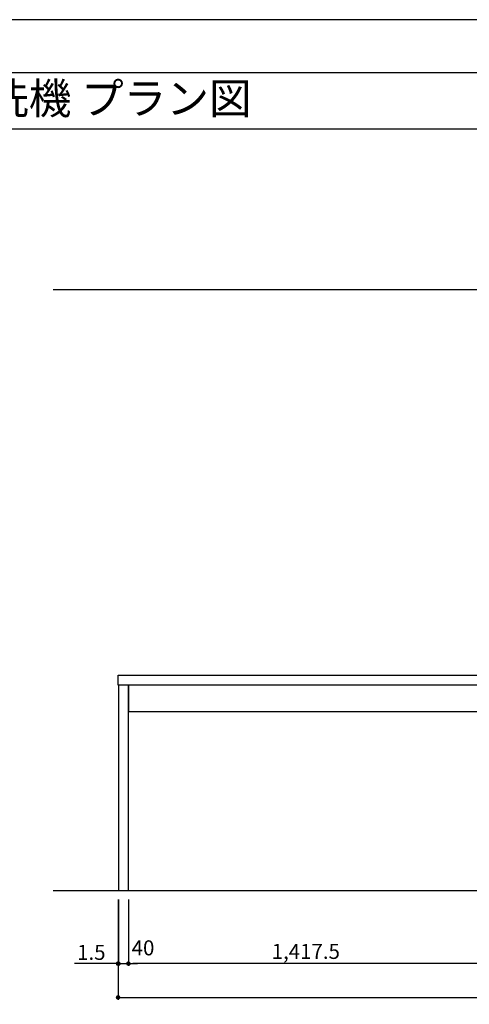
# Model space of a CAD drawing. Extents: x 27948 to 54421, y -25 to 8845.
# Drawn here: x 33338 to 35135, y 4887 to 8820 of the extents above; entities that cross this region are included whole.
import ezdxf
from ezdxf.enums import TextEntityAlignment as Align

# ---------------------------------------------------------------- set-up
doc = ezdxf.new("R2010")
doc.units = 0
doc.header["$LTSCALE"] = 50
doc.header["$MEASUREMENT"] = 0
doc.layers.get('0').update_dxf_attribs({"linetype": 'CONTINUOUS'})
doc.layers.get('DEFPOINTS').update_dxf_attribs({"color": 146, "linetype": 'CONTINUOUS'})
for name, color, linetype in [('111-壁仕上', 3, 'CONTINUOUS'), ('120-キャビネット（外）', 7, 'CONTINUOUS'), ('126-甲板', 2, 'CONTINUOUS'), ('160-文字', 254, 'CONTINUOUS'), ('166-寸法B', 11, 'CONTINUOUS'), ('190-図面外枠', 5, 'CONTINUOUS')]:
    doc.layers.add(name, color=color, linetype=linetype)
doc.styles.add('KH001', font='txt')
doc.dimstyles.new('KH1xx030', dxfattribs={"dimscale": 30, "dimtxt": 2, "dimasz": 0.6, "dimexe": 0.3, "dimexo": 1.2, "dimgap": 0.5, "dimtad": 3, "dimdec": 1, "dimdsep": 46, "dimlunit": 6, "dimtxsty": 'KH001', "dimblk": 'DOT', "dimcen": 1, "dimdle": 1, "dimclrd": 256, "dimclre": 256, "dimclrt": 256, "dimadec": 0, "dimazin": 0, "dimtfac": 1, "dimtdec": 1, "dimtix": 1, "dimtmove": 2, "dimatfit": 3, "dimldrblk": 'CLOSEDBLANK', "dimfxl": 1, "dimtolj": 1, "dimtzin": 0, "dimlwd": -1, "dimlwe": -1, "dimarcsym": 0})

# ---------------------------------------------------------------- blocks, each defined once
blk = doc.blocks.new('A$C5D946DDC')
at = {"layer": '190-図面外枠'}
blk.add_line((271, 14349.3), (20519, 14349.3), dxfattribs=at)
at = {"layer": 'DEFPOINTS'}
blk.add_lwpolyline([(0, 0), (20790, 0), (20790, 14700), (0, 14700)], close=True, dxfattribs=at)
blk = doc.blocks.new('_Dot')
at = {"color": 0, "linetype": 'ByBlock', "lineweight": -2}
blk.add_line((-0.5, 0), (-1, 0), dxfattribs=at)
at = {"color": 0, "linetype": 'ByBlock', "const_width": 0.5}
blk.add_lwpolyline([(-0.25, 0, 1), (0.25, 0, 1)], format="xyb", close=True, dxfattribs=at)
blk = doc.blocks.new('*D73')
at = {"layer": '166-寸法B', "transparency": 16777216}
for p, q in [((33731.4, 5306.2), (33731.4, 4905.6)), ((37331.4, 5306.2), (37331.4, 4905.6)), ((33749.4, 4914.6), (37313.4, 4914.6))]:
    blk.add_line(p, q, dxfattribs=at)
at = {"layer": 'DEFPOINTS', "color": 0, "transparency": 16777216}
for p in [(33731.4, 5342.2), (37331.4, 5342.2), (37331.4, 4914.6)]:
    blk.add_point(p, dxfattribs=at)
at = {"layer": '166-寸法B', "transparency": 16777216, "xscale": 18, "yscale": 18, "zscale": 18, "rotation": 180}
blk.add_blockref('_Dot', (33731.4, 4914.6), dxfattribs=at)
at = {"layer": '166-寸法B', "transparency": 16777216, "xscale": 18, "yscale": 18, "zscale": 18}
blk.add_blockref('_Dot', (37331.4, 4914.6), dxfattribs=at)
at = {"layer": '166-寸法B', "transparency": 16777216, "insert": (35531.4, 4963.4), "char_height": 60, "attachment_point": 5, "style": 'KH001'}
blk.add_mtext('\\A1;3,600', dxfattribs=at)
blk = doc.blocks.new('_ClosedBlank')
at = {"color": 0, "linetype": 'ByBlock', "lineweight": -2}
for p, q in [((-1, 0.17), (0, 0)), ((-1, 0.17), (-1, -0.17)), ((0, 0), (-1, -0.17))]:
    blk.add_line(p, q, dxfattribs=at)
blk = doc.blocks.new('*D74')
at = {"layer": '166-寸法B', "transparency": 16777216}
for p, q in [((33772.9, 5306.2), (33772.9, 5040.6)), ((35190.4, 5306.2), (35190.4, 5040.6)), ((35172.4, 5049.6), (33790.9, 5049.6))]:
    blk.add_line(p, q, dxfattribs=at)
at = {"layer": 'DEFPOINTS', "color": 0, "transparency": 16777216}
for p in [(33772.9, 5342.2), (35190.4, 5342.2), (33772.9, 5049.6)]:
    blk.add_point(p, dxfattribs=at)
at = {"layer": '166-寸法B', "transparency": 16777216, "xscale": 18, "yscale": 18, "zscale": 18, "rotation": 180}
blk.add_blockref('_Dot', (33772.9, 5049.6), dxfattribs=at)
at = {"layer": '166-寸法B', "transparency": 16777216, "xscale": 18, "yscale": 18, "zscale": 18}
blk.add_blockref('_Dot', (35190.4, 5049.6), dxfattribs=at)
at = {"layer": '166-寸法B', "transparency": 16777216, "insert": (34481.6, 5098.4), "char_height": 60, "attachment_point": 5, "style": 'KH001'}
blk.add_mtext('\\A1;1,417.5', dxfattribs=at)
blk = doc.blocks.new('*D75')
at = {"layer": '166-寸法B', "transparency": 16777216}
for p, q in [((33732.9, 5306.2), (33732.9, 5040.6)), ((33772.9, 5306.2), (33772.9, 5040.6)), ((33714.9, 5049.6), (33696.9, 5049.6)), ((33732.9, 5049.6), (33772.9, 5049.6)), ((33790.9, 5049.6), (33808.9, 5049.6))]:
    blk.add_line(p, q, dxfattribs=at)
at = {"layer": 'DEFPOINTS', "color": 0, "transparency": 16777216}
for p in [(33732.9, 5342.2), (33772.9, 5342.2), (33772.9, 5049.6)]:
    blk.add_point(p, dxfattribs=at)
at = {"layer": '166-寸法B', "transparency": 16777216, "xscale": 18, "yscale": 18, "zscale": 18}
blk.add_blockref('_Dot', (33732.9, 5049.6), dxfattribs=at)
at = {"layer": '166-寸法B', "transparency": 16777216, "xscale": 18, "yscale": 18, "zscale": 18, "rotation": 180}
blk.add_blockref('_Dot', (33772.9, 5049.6), dxfattribs=at)
at = {"layer": '166-寸法B', "transparency": 16777216, "insert": (33831.2, 5112.6), "char_height": 60, "attachment_point": 5, "style": 'KH001'}
blk.add_mtext('\\A1;40', dxfattribs=at)
blk = doc.blocks.new('*D76')
at = {"layer": '166-寸法B', "transparency": 16777216}
for p, q in [((33731.4, 5306.2), (33731.4, 5040.6)), ((33732.9, 5306.2), (33732.9, 5040.6)), ((33731.4, 5049.6), (33557.2, 5049.6)), ((33713.4, 5049.6), (33695.4, 5049.6)), ((33732.9, 5049.6), (33731.4, 5049.6)), ((33750.9, 5049.6), (33768.9, 5049.6))]:
    blk.add_line(p, q, dxfattribs=at)
at = {"layer": 'DEFPOINTS', "color": 0, "transparency": 16777216}
for p in [(33731.4, 5342.2), (33732.9, 5342.2), (33731.4, 5049.6)]:
    blk.add_point(p, dxfattribs=at)
at = {"layer": '166-寸法B', "transparency": 16777216, "xscale": 18, "yscale": 18, "zscale": 18}
blk.add_blockref('_Dot', (33731.4, 5049.6), dxfattribs=at)
at = {"layer": '166-寸法B', "transparency": 16777216, "xscale": 18, "yscale": 18, "zscale": 18, "rotation": 180}
blk.add_blockref('_Dot', (33732.9, 5049.6), dxfattribs=at)
at = {"layer": '166-寸法B', "transparency": 16777216, "insert": (33624.6, 5094.6), "char_height": 60, "attachment_point": 5, "style": 'KH001'}
blk.add_mtext('\\A1;1.5', dxfattribs=at)

msp = doc.modelspace()

# ---------------------------------------------------------------- linework, layer by layer
at = {"layer": '111-壁仕上', "ltscale": 2}
for p, q in [((33472.62, 7742.25), (37942.49, 7742.25)), ((33472.62, 5342.25), (37968.66, 5342.25))]:
    msp.add_line(p, q, dxfattribs=at)
at = {"layer": '120-キャビネット（外）', "color": 6}
for points in [[(33772.88, 6162.25), (33732.91, 6162.25), (33732.91, 5342.25), (33772.88, 5342.25)], [(35190.38, 6162.25), (33772.88, 6162.25), (33772.88, 6057.25), (35190.38, 6057.25)]]:
    msp.add_lwpolyline(points, close=True, dxfattribs=at)
at = {"layer": '126-甲板'}
msp.add_lwpolyline([(33731.38, 6202.25), (37328.38, 6202.25), (37328.38, 6162.25), (33731.38, 6162.25)], close=True, dxfattribs=at)
at = {"layer": '190-図面外枠'}
msp.add_lwpolyline([(28110.56, 8383.56), (40259.38, 8383.56)], dxfattribs=at)

# ---------------------------------------------------------------- block references
at = {"layer": '190-図面外枠', "xscale": 0.599999999976717, "yscale": 0.599999999976717, "zscale": 0.599999999976717}
msp.add_blockref('A$C5D946DDC', (27947.97, 0), dxfattribs=at)

# ---------------------------------------------------------------- texts
at = {"layer": '160-文字', "style": 'KH001'}
msp.add_text('キッチン ポポラートアイランド 間口3600 Ｒ（右シンク） 深型食洗機 プラン図', height=125, dxfattribs=at).set_placement((28238.8, 8505.56), align=Align.MIDDLE_LEFT)

# ---------------------------------------------------------------- dimensions: what is measured, and where the dimension line sits
at = {"layer": '166-寸法B'}
dim = msp.add_linear_dim(base=(33731.38, 5049.55), p1=(33732.91, 5342.25), p2=(33731.38, 5342.25), angle=180, dimstyle='KH1xx030', override={"dimtmove": 1}, dxfattribs=at)
dim.commit()
dim.dimension.update_dxf_attribs({"geometry": '*D76', "text_midpoint": (33624.61, 5052), "dimtype": 128})
dim = msp.add_linear_dim(base=(33772.88, 5049.55), p1=(33732.91, 5342.25), p2=(33772.88, 5342.25), angle=180, dimstyle='KH1xx030', dxfattribs=at)
dim.commit()
dim.dimension.update_dxf_attribs({"geometry": '*D75', "text_midpoint": (33831.24, 5112.56), "dimtype": 128})
for base, p1, p2, picture, middle in [((37331.38, 4914.55), (33731.38, 5342.25), (37331.38, 5342.25), '*D73', (35531.38, 4963.36)), ((33772.88, 5049.55), (35190.38, 5342.25), (33772.88, 5342.25), '*D74', (34481.63, 5098.36))]:
    dim = msp.add_linear_dim(base=base, p1=p1, p2=p2, angle=180, dimstyle='KH1xx030', dxfattribs=at)
    dim.commit()
    dim.dimension.update_dxf_attribs({"geometry": picture, "text_midpoint": middle})

doc.saveas('drawing.dxf')
